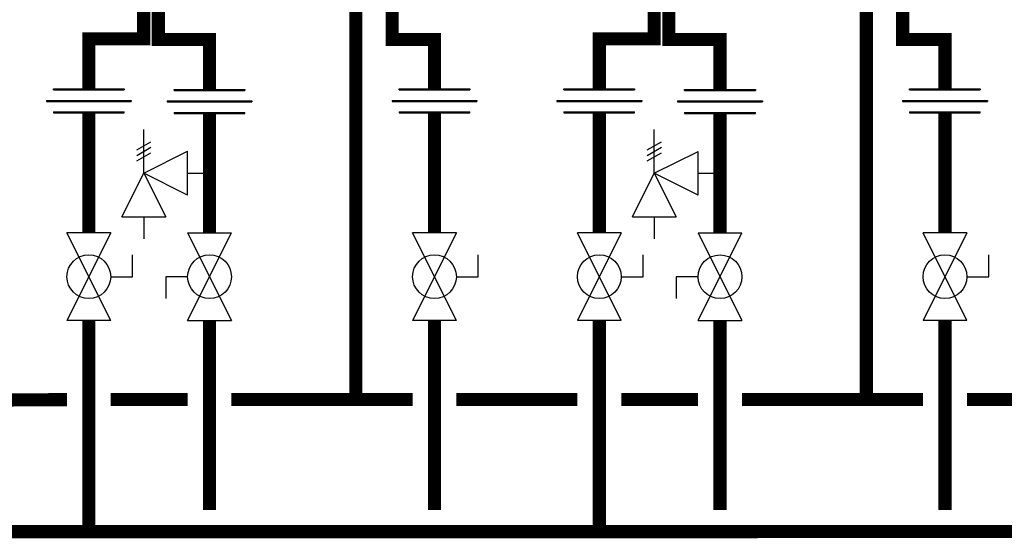
# Model space of a CAD drawing. Units: inches. Extents: x -123 to 135, y -41 to 134.
# Drawn here: x -72 to -27, y 0 to 23 of the extents above; entities that cross this region are included whole.
import ezdxf

# ---------------------------------------------------------------- set-up
doc = ezdxf.new("R2010")
doc.units = ezdxf.units.IN
doc.header["$MEASUREMENT"] = 0

# ---------------------------------------------------------------- blocks, each defined once
blk = doc.blocks.new('Full-Port Ball Valve')
at = {"color": 2}
for p, q in [((0.0832, 0.0832), (0.0416, 0.0832)), ((0.0832, 0.0416), (0.0832, 0.0832)), ((0, 0.0416), (0, -0.0416)), ((0, 0.0416), (0.1665, -0.0416)), ((0.1665, 0.0416), (0, -0.0416)), ((0.1665, 0.0416), (0.1665, -0.0416))]:
    blk.add_line(p, q, dxfattribs=at)
blk.add_circle((0.0832, 0), 0.0416, dxfattribs=at)
blk = doc.blocks.new('Union')
at = {"color": 2}
for p, q in [((-0.0672, 0.0457), (0.0672, 0.0457)), ((-0.0672, 0.0437), (-0.0672, 0.0457)), ((-0.0672, 0.0437), (0.0672, 0.0437)), ((0.0672, 0.0457), (0.0672, 0.0437)), ((-0.0806, 0.0238), (0.0806, 0.0238)), ((-0.0806, 0.0238), (-0.0806, 0.0218)), ((-0.0806, 0.0218), (0.0806, 0.0218)), ((0.0806, 0.0238), (0.0806, 0.0218)), ((-0.0672, 0.002), (0.0672, 0.002)), ((-0.0672, 0.002), (-0.0672, 0)), ((-0.0672, 0), (0.0672, 0)), ((0.0672, 0), (0.0672, 0.002))]:
    blk.add_line(p, q, dxfattribs=at)
blk = doc.blocks.new('Pressure Relief Valve - Tankless')
at = {"color": 2}
for p, q in [((-0.0832, 0.1665), (-0.0832, 0.0832)), ((-0.0832, 0.1665), (0, 0.1249)), ((0.0234, 0.1384), (0.039, 0.1113)), ((0.0338, 0.1384), (0.0494, 0.1113)), ((0.0442, 0.1384), (0.0598, 0.1113)), ((-0.0832, 0.1249), (-0.1249, 0.1249)), ((0, 0.1249), (-0.0832, 0.0832)), ((-0.0416, 0.0416), (0, 0.1249)), ((0, 0.1249), (0.0416, 0.0416)), ((0, 0.1249), (0.0832, 0.1249)), ((-0.0416, 0.0416), (0.0416, 0.0416)), ((0, 0.0416), (0, 0))]:
    blk.add_line(p, q, dxfattribs=at)

msp = doc.modelspace()

# ---------------------------------------------------------------- linework, layer by layer
at = {"const_width": 0.6}
for points in [[(-65.758, 24.506), (-65.758, 22.506), (-63.424, 22.506), (-63.424, 20.23)], [(-56.747, 24.421), (-56.747, 6.073)], [(-42.471, 24.505), (-42.471, 22.505), (-40.137, 22.505), (-40.137, 20.229)], [(-33.46, 24.42), (-33.46, 6.072)], [(-66.43, 24.34), (-66.43, 22.54), (-68.93, 22.54), (-68.93, 20.254)], [(-53.162, 20.254), (-53.162, 22.506), (-55.091, 22.506), (-55.091, 23.978)], [(-43.143, 24.339), (-43.143, 22.539), (-45.643, 22.539), (-45.643, 20.253)], [(-29.875, 20.254), (-29.875, 22.506), (-31.804, 22.506), (-31.804, 23.978)], [(-68.93, 19.158), (-68.93, 13.677)], [(-63.424, 19.134), (-63.424, 13.677)], [(-53.162, 19.158), (-53.162, 13.677)], [(-45.643, 19.157), (-45.643, 13.676)], [(-40.137, 19.133), (-40.137, 13.676)], [(-29.875, 19.157), (-29.875, 13.676)], [(-92.217, 9.681), (-92.217, 0.039), (109.539, 0.065)], [(-68.93, 9.681), (-68.93, 0.073)], [(-63.424, 9.681), (-63.424, 1.039)], [(-53.162, 9.681), (-53.162, 1.039)], [(-45.643, 9.68), (-45.643, 0.072)], [(-40.137, 9.68), (-40.137, 1.038)], [(-29.875, 9.68), (-29.875, 1.038)], [(-75.449, 6.039), (-69.93, 6.069)], [(-67.93, 6.073), (-64.424, 6.073)], [(-62.424, 6.073), (-54.162, 6.073)], [(-52.162, 6.073), (-46.643, 6.073)], [(-44.643, 6.073), (-41.137, 6.073)], [(-39.137, 6.073), (-30.875, 6.073)], [(-28.875, 6.073), (-23.356, 6.072)]]:
    msp.add_lwpolyline(points, dxfattribs=at)

# ---------------------------------------------------------------- block references
at = {"xscale": 24, "yscale": 24, "zscale": 24}
for p in [(-68.93, 19.158), (-63.424, 19.134), (-53.162, 19.158), (-45.643, 19.157), (-40.137, 19.133), (-29.875, 19.157)]:
    msp.add_blockref('Union', p, dxfattribs=at)
for name, p, rotation in [('Pressure Relief Valve - Tankless', (-63.424, 16.405), 90.00000000000001), ('Pressure Relief Valve - Tankless', (-40.137, 16.404), 90.00000000000001), ('Full-Port Ball Valve', (-68.93, 13.677), 270), ('Full-Port Ball Valve', (-63.424, 9.681), 89.99999999999999), ('Full-Port Ball Valve', (-53.162, 13.677), 270), ('Full-Port Ball Valve', (-45.643, 13.676), 270), ('Full-Port Ball Valve', (-40.137, 9.68), 89.99999999999999), ('Full-Port Ball Valve', (-29.875, 13.676), 270)]:
    msp.add_blockref(name, p, dxfattribs=dict(at, rotation=rotation))

doc.saveas('drawing.dxf')
